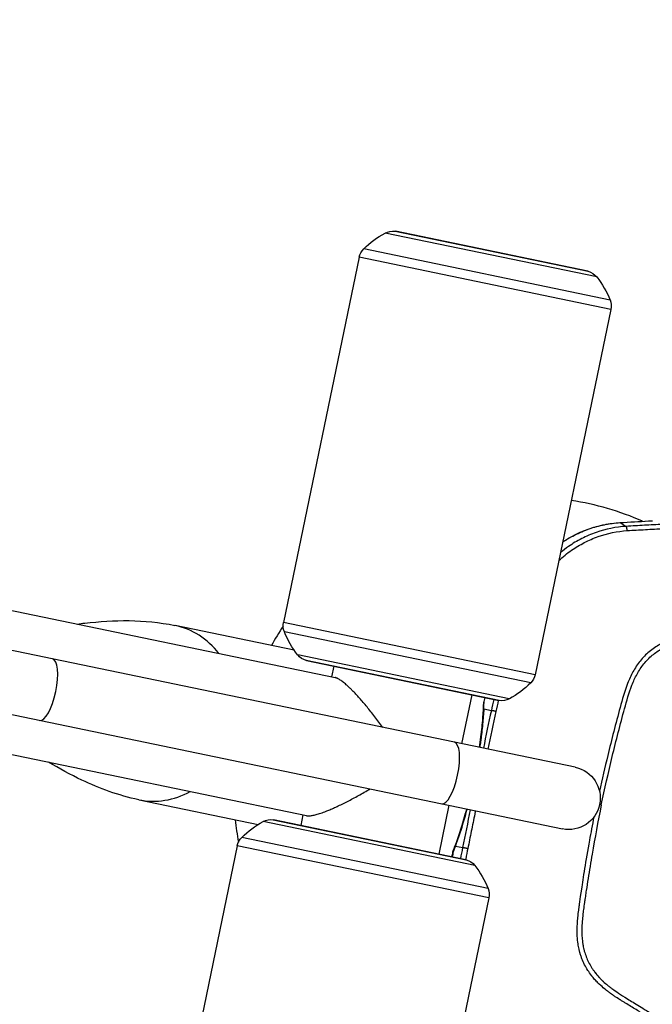
# Model space of a CAD drawing. Units: millimetres. Extents: x -5593 to 5593, y -5593 to 5593.
# Drawn here: x -3963 to -3692, y 832 to 1253 of the extents above; entities that cross this region are included whole.
import ezdxf

# ---------------------------------------------------------------- set-up
doc = ezdxf.new("R2010")
doc.units = ezdxf.units.MM
doc.header["$LTSCALE"] = 20
doc.layers.add('2d', color=230, linetype='Continuous')

msp = doc.modelspace()

# ---------------------------------------------------------------- linework, layer by layer
at = {"layer": '2d'}
for p, q in [((-3802.23, 1162.76), (-3719.61, 1145.63)), ((-3719.79, 1145.67), (-3802.04, 1162.73)), ((-3715.96, 1143.21), (-3806.54, 1161.99)), ((-3710.26, 1133.36), (-3815.68, 1155.22)), ((-3817.61, 1151.67), (-3850, 995.49)), ((-3709.9, 1129.33), (-3817.61, 1151.67)), ((-3709.9, 1129.33), (-3742.29, 973.16)), ((-3705.94, 1038.18), (-3703.29, 1036.58)), ((-4091.13, 1026.49), (-3827.95, 971.92)), ((-3845.42, 983.61), (-3896.33, 994.17)), ((-3742.29, 973.16), (-3850, 995.49)), ((-3725.16, 933.55), (-4000.19, 990.58)), ((-3744.22, 969.6), (-3849.64, 991.46)), ((-3753.36, 962.83), (-3843.94, 981.61)), ((-3757.67, 962.06), (-3840.29, 979.19)), ((-3840.11, 979.15), (-3757.86, 962.1)), ((-3828.5, 976.74), (-3829.44, 972.23)), ((-4103.37, 967.45), (-3840.19, 912.88)), ((-4005.65, 964.24), (-3730.62, 907.21)), ((-3769.46, 964.5), (-3773.79, 943.64)), ((-3764.29, 958.53), (-3761.06, 957.86)), ((-3911.78, 919.65), (-3860.87, 909.1)), ((-3779.25, 917.3), (-3783.57, 896.43)), ((-3768.14, 891.56), (-3858.72, 910.35)), ((-3854.41, 911.11), (-3771.79, 893.98)), ((-3771.97, 894.03), (-3854.22, 911.08)), ((-3841.68, 913.19), (-3842.62, 908.68)), ((-3762.44, 881.72), (-3867.86, 903.58)), ((-3869.79, 900.02), (-3902.18, 743.84)), ((-3762.08, 877.69), (-3869.79, 900.02)), ((-3776.46, 899.85), (-3773.22, 899.19)), ((-3722.54, 880.42), (-3722.55, 880.42)), ((-3762.08, 877.69), (-3794.47, 721.51)), ((-3723.38, 874.6), (-3723.38, 874.6))]:
    msp.add_line(p, q, dxfattribs=at)
msp.add_circle((0, 0), 5592.98, dxfattribs=at)
at = {"layer": '2d', "extrusion": (0, 0, -1)}
for centre, radius, start, end in [((3803.22, 1155.83), 7, 61.6489, 98.131), ((3802.65, 1159.79), 3, 98.131, 101.7143), ((3787.55, 1126.79), 40, 45.3004, 61.6489), ((3810.76, 1150.25), 7, 11.7143, 45.3004), ((3720.4, 1142.74), 3, 101.7143, 105.2977), ((3721.46, 1138.88), 7, 105.2977, 141.7798), ((3747.38, 1118.46), 40, 141.7798, 158.1283), ((3716.76, 1130.76), 7, 158.1283, 191.7143), ((3843.14, 994.07), 7, 338.1283, 11.7143), ((3812.52, 1006.36), 40, 321.7798, 338.1283), ((3838.44, 985.95), 7, 285.2977, 321.7798), ((3839.5, 982.09), 3, 281.7143, 285.2977), ((3749.14, 974.58), 7, 191.7143, 225.3004), ((3772.35, 998.03), 40, 225.3004, 241.6489), ((3759.38, 960.09), 5, 1.8352, 12.6701), ((3757.25, 965.03), 3, 278.131, 281.7143), ((3756.68, 968.99), 7, 241.6489, 278.131), ((3727.89, 920.38), 13.45, 101.7143, 281.7143), ((3839.73, 875.14), 40, 45.3004, 61.6489), ((3855.4, 904.18), 7, 61.6489, 98.131), ((3854.83, 908.14), 3, 98.131, 101.7143), ((3862.94, 898.6), 7, 11.7143, 45.3004), ((3772.57, 896.47), 5, 10.7586, 21.5935), ((3772.58, 891.09), 3, 101.7143, 105.2977), ((3773.64, 887.23), 7, 105.2977, 141.7798), ((3799.56, 866.81), 40, 141.7798, 158.1283), ((3768.94, 879.11), 7, 158.1283, 191.7143)]:
    msp.add_arc(centre, radius, start, end, dxfattribs=at)
at = {"layer": '2d'}
for start, end in [(66.3956, 81.0199), (146.1339, 150.5636), (186.0077, 190.4375)]:
    msp.add_arc((-3746.35, 924.21), 125, start, end, dxfattribs=at)
at = {"layer": '2d', "extrusion": (0, 0, -1)}
for centre, major_axis, ratio, start_param, end_param in [((-3705.69, 1033.2), (-0.31, 4.99), 0.129887, 0, 0.086723), ((-3693.52, 1033.89), (-0.26, 4.99), 0.130627, 0, 0.085408), ((-3685.47, 976.44), (-1.73, -8.32), 0.991445, 1.97697, 1.978127), ((-3759.38, 960.09), (-5, 0.16), 0.71212, 0, 0.262555), ((-3759.49, 957.51), (-4.99, 0.25), 0.655233, 0, 0.243635), ((-3711.26, 852.08), (-1.73, -8.32), 0.991445, 0.410758, 0.414743)]:
    msp.add_ellipse(centre, major_axis=major_axis, ratio=ratio, start_param=start_param, end_param=end_param, dxfattribs=at)
at = {"layer": '2d'}
for centre, major_axis, ratio, start_param, end_param in [((-3904.24, 956.95), (7.73, 37.26), 0.899218, -0.656098, 0), ((-3951.6, 966.77), (2.73, 13.17), 0.314005, 3.141593, 6.283185), ((-3779.61, 931.11), (2.73, 13.17), 0.314005, 3.141593, 6.283185), ((-3904.24, 956.95), (-7.73, -37.26), 0.899218, 0, 0.656098), ((-3772.57, 896.47), (-4.65, 1.84), 0.71212, 0, 0.262555), ((-3771.64, 898.89), (-4.68, 1.76), 0.655233, 0, 0.243635)]:
    msp.add_ellipse(centre, major_axis=major_axis, ratio=ratio, start_param=start_param, end_param=end_param, dxfattribs=at)
for points, knots in [([(-3703.29, 1036.58), (-3707.75, 1036.31), (-3712.06, 1035.43), (-3718.34, 1033.25), (-3720.4, 1032.37), (-3724.35, 1030.35), (-3726.24, 1029.22), (-3729.22, 1027.14), (-3730.36, 1026.27), (-3731.46, 1025.35)], [0, 0, 0, 0, 0.25, 0.25, 0.375, 0.375, 0.5, 0.5, 0.5807566, 0.5807566, 0.5807566, 0.5807566]), ([(-3730.53, 1029.84), (-3729.84, 1030.3), (-3729.14, 1030.75), (-3727.45, 1031.76), (-3726.45, 1032.32), (-3723.41, 1033.87), (-3721.33, 1034.76), (-3717.08, 1036.24), (-3714.91, 1036.84), (-3711.59, 1037.51), (-3710.47, 1037.7), (-3708.21, 1038), (-3707.08, 1038.11), (-3705.94, 1038.18)], [0.02803717, 0.02803717, 0.02803717, 0.02803717, 0.03054169, 0.03054169, 0.03393521, 0.03393521, 0.04072225, 0.04072225, 0.0475093, 0.0475093, 0.05090282, 0.05090282, 0.05429634, 0.05429634, 0.05429634, 0.05429634]), ([(-3730.52, 1029.91), (-3729.25, 1030.76), (-3727.95, 1031.54), (-3721.87, 1034.85), (-3716.63, 1036.66), (-3709.55, 1037.88), (-3707.78, 1038.08), (-3706, 1038.19)], [2.811692, 2.811692, 2.811692, 2.811692, 3.267066, 3.267066, 4.896116, 4.896116, 5.433568, 5.433568, 5.433568, 5.433568]), ([(-3641.18, 1038.74), (-3651.54, 1038.65), (-3661.9, 1038.43), (-3677.43, 1037.89), (-3682.6, 1037.68), (-3690.36, 1037.3), (-3692.95, 1037.17), (-3698.12, 1036.89), (-3700.7, 1036.74), (-3703.29, 1036.58)], [0, 0, 0, 0, 0.5, 0.5, 0.75, 0.75, 0.875, 0.875, 1, 1, 1, 1]), ([(-3702.92, 1034.75), (-3700.28, 1034.93), (-3697.73, 1035.07), (-3692.56, 1035.36), (-3689.98, 1035.5), (-3682.23, 1035.88), (-3677.06, 1036.1), (-3661.56, 1036.66), (-3651.21, 1036.9), (-3640.87, 1037)], [0, 0, 0, 0, 0.125, 0.125, 0.25, 0.25, 0.5, 0.5, 1, 1, 1, 1]), ([(-3732.18, 1021.91), (-3730.46, 1023.53), (-3728.63, 1025.02), (-3724.97, 1027.58), (-3723.15, 1028.67), (-3719.37, 1030.61), (-3717.38, 1031.47), (-3711.35, 1033.59), (-3707.21, 1034.45), (-3702.92, 1034.75)], [0.3622673, 0.3622673, 0.3622673, 0.3622673, 0.5, 0.5, 0.625, 0.625, 0.75, 0.75, 1, 1, 1, 1]), ([(-3426.8, 1007.79), (-3428.68, 1007.99), (-3430.5, 1008.01), (-3434.05, 1007.99), (-3435.8, 1007.96), (-3441.05, 1007.88), (-3444.56, 1007.83), (-3455.07, 1007.64), (-3462.08, 1007.49), (-3483.1, 1006.93), (-3497.1, 1006.43), (-3539.1, 1004.46), (-3567.05, 1002.46), (-3608.93, 998.6), (-3622.89, 997.16), (-3640.31, 995.15), (-3643.79, 994.73), (-3649.02, 994.1), (-3650.76, 993.88), (-3654.24, 993.45), (-3655.98, 993.22), (-3661.2, 992.54), (-3664.68, 992.07), (-3669.03, 991.45), (-3669.9, 991.32), (-3671.64, 991.07), (-3672.51, 990.94), (-3675.13, 990.54), (-3676.89, 990.23), (-3680.41, 989.44), (-3682.16, 988.96), (-3685.59, 987.75), (-3687.28, 987.01), (-3690.54, 985.21), (-3692.08, 984.16), (-3694.91, 981.78), (-3696.2, 980.46), (-3697.96, 978.27), (-3698.51, 977.49), (-3699.52, 975.96), (-3699.99, 975.18), (-3701.33, 972.77), (-3702.08, 971.1), (-3704.07, 966.01), (-3705.02, 962.56), (-3707.82, 952.33), (-3709.58, 945.47), (-3712.47, 933.52), (-3713.65, 928.44), (-3714.77, 923.34)], [0, 0, 0, 0, 0.015625, 0.015625, 0.03125, 0.03125, 0.0625, 0.0625, 0.125, 0.125, 0.25, 0.25, 0.5, 0.5, 0.625, 0.625, 0.65625, 0.65625, 0.671875, 0.671875, 0.6875, 0.6875, 0.71875, 0.71875, 0.7265625, 0.7265625, 0.734375, 0.734375, 0.75, 0.75, 0.765625, 0.765625, 0.78125, 0.78125, 0.796875, 0.796875, 0.8125, 0.8125, 0.8203125, 0.8203125, 0.828125, 0.828125, 0.84375, 0.84375, 0.875, 0.875, 0.9375, 0.9375, 0.9836297, 0.9836297, 0.9836297, 0.9836297]), ([(-3713.99, 917.5), (-3712.52, 924.4), (-3710.96, 931.27), (-3707.65, 944.98), (-3705.89, 951.82), (-3703.09, 962.02), (-3702.16, 965.41), (-3700.25, 970.31), (-3699.53, 971.89), (-3698.27, 974.16), (-3697.82, 974.9), (-3696.87, 976.36), (-3696.36, 977.07), (-3694.73, 979.1), (-3693.53, 980.33), (-3690.91, 982.53), (-3689.48, 983.51), (-3686.43, 985.2), (-3684.85, 985.89), (-3681.6, 987.04), (-3679.92, 987.5), (-3676.51, 988.26), (-3674.79, 988.57), (-3672.19, 988.97), (-3671.33, 989.09), (-3669.59, 989.35), (-3668.73, 989.47), (-3664.39, 990.09), (-3660.92, 990.56), (-3655.72, 991.24), (-3653.98, 991.47), (-3650.5, 991.9), (-3648.76, 992.11), (-3643.55, 992.75), (-3640.07, 993.16), (-3622.67, 995.17), (-3608.73, 996.61), (-3566.89, 1000.47), (-3538.96, 1002.47), (-3497.01, 1004.44), (-3483.01, 1004.95), (-3462.01, 1005.51), (-3455.01, 1005.67), (-3444.5, 1005.86), (-3440.99, 1005.91), (-3435.74, 1005.99), (-3433.98, 1006.03), (-3430.47, 1006.05), (-3428.71, 1006.02), (-3426.95, 1005.84)], [0, 0, 0, 0, 0.062472, 0.062472, 0.124974, 0.124974, 0.156225, 0.156225, 0.171851, 0.171851, 0.179663, 0.179663, 0.187476, 0.187476, 0.203101, 0.203101, 0.218727, 0.218727, 0.234352, 0.234352, 0.249978, 0.249978, 0.265603, 0.265603, 0.273416, 0.273416, 0.281229, 0.281229, 0.31248, 0.31248, 0.328105, 0.328105, 0.343731, 0.343731, 0.374982, 0.374982, 0.499985, 0.499985, 0.749993, 0.749993, 0.874996, 0.874996, 0.937498, 0.937498, 0.968749, 0.968749, 0.984375, 0.984375, 1, 1, 1, 1]), ([(-3938.31, 994.81), (-3937.21, 994.95), (-3936.11, 995.08), (-3922.64, 996.61), (-3909.68, 996.94), (-3896.51, 994.21)], [5.964191, 5.964191, 5.964191, 5.964191, 6.524596, 6.524596, 12.807719, 12.807719, 12.807719, 12.807719]), ([(-3766.14, 942.05), (-3765.68, 945.09), (-3765.3, 948.04), (-3764.77, 953.27), (-3764.59, 955.61), (-3764.48, 957.75)], [4.5539, 4.5539, 4.5539, 4.5539, 5.517778, 5.517778, 6.385173, 6.385173, 6.385173, 6.385173]), ([(-3764.29, 958.53), (-3764.4, 956.45), (-3764.56, 954.25), (-3764.91, 950.76), (-3765.04, 949.57), (-3765.26, 947.73), (-3765.34, 947.11), (-3765.5, 945.86), (-3765.59, 945.23), (-3765.79, 943.74), (-3765.92, 942.89), (-3766.05, 942.03)], [0, 0, 0, 0, 0.00815337, 0.00815337, 0.01223006, 0.01223006, 0.0142684, 0.0142684, 0.01630674, 0.01630674, 0.0190196, 0.0190196, 0.0190196, 0.0190196]), ([(-3911.96, 919.69), (-3920.63, 921.49), (-3928.78, 924.52), (-3941.21, 930.41), (-3945.93, 933.01), (-3950.55, 935.76)], [0, 0, 0, 0, 4.134339, 4.134339, 6.850035, 6.850035, 6.850035, 6.850035]), ([(-3771.51, 915.69), (-3771.56, 915.49), (-3771.62, 915.28), (-3771.84, 914.45), (-3772.01, 913.82), (-3772.86, 910.75), (-3773.56, 908.4), (-3774.46, 905.61), (-3774.64, 905.05), (-3775, 903.97), (-3775.18, 903.43), (-3775.73, 901.84), (-3776.09, 900.83), (-3776.46, 899.85)], [0.04621361, 0.04621361, 0.04621361, 0.04621361, 0.04687528, 0.04687528, 0.04891268, 0.04891268, 0.05706228, 0.05706228, 0.05909968, 0.05909968, 0.06113708, 0.06113708, 0.06521187, 0.06521187, 0.06521187, 0.06521187]), ([(-3776.32, 900.65), (-3775.16, 903.74), (-3773.96, 907.39), (-3772.41, 912.73), (-3772, 914.2), (-3771.6, 915.71)], [0, 0, 0, 0, 1.341607, 1.341607, 1.830305, 1.830305, 1.830305, 1.830305]), ([(-3767.86, 914.94), (-3767.95, 914.49), (-3768.04, 914.04), (-3768.63, 911.16), (-3769.38, 907.48), (-3770.13, 903.77), (-3770.63, 901.28), (-3770.89, 900.02), (-3771.14, 898.77)], [0.4541151, 0.4541151, 0.4541151, 0.4541151, 0.5, 0.5, 0.75, 0.875, 0.875, 1, 1, 1, 1]), ([(-3713.99, 917.5), (-3715.43, 910.38), (-3716.75, 903.34), (-3718.55, 892.92), (-3719.41, 887.74), (-3720.33, 881.75), (-3720.77, 878.77), (-3720.98, 877.29), (-3721.09, 876.55), (-3721.14, 876.18), (-3721.17, 875.99), (-3721.18, 875.9), (-3721.19, 875.85), (-3721.19, 875.83), (-3721.19, 875.82), (-3721.19, 875.81), (-3721.2, 875.81), (-3721.36, 874.65), (-3721.5, 873.63), (-3721.68, 872.32), (-3721.75, 871.72), (-3721.83, 871.11), (-3721.86, 870.83), (-3721.88, 870.7), (-3721.89, 870.64), (-3721.89, 870.6), (-3721.89, 870.59), (-3721.89, 870.58), (-3721.89, 870.58), (-3721.89, 870.57), (-3722, 869.6), (-3722.1, 868.68), (-3722.2, 867.37), (-3722.25, 866.73), (-3722.28, 866.02), (-3722.3, 865.67), (-3722.31, 865.5), (-3722.31, 865.41), (-3722.31, 865.38), (-3722.31, 865.35), (-3722.31, 865.34), (-3722.35, 864.4), (-3722.36, 863.07), (-3722.3, 861.81), (-3722.26, 860.98), (-3722.22, 860.55), (-3722.14, 859.69), (-3722.06, 859.05), (-3721.97, 858.4), (-3721.92, 858.13), (-3721.92, 858.08), (-3721.9, 857.96), (-3721.87, 857.78), (-3721.76, 857.15), (-3721.61, 856.38), (-3721.44, 855.67), (-3721.36, 855.33), (-3721.31, 855.16), (-3721.29, 855.08), (-3721.28, 855.04), (-3721.27, 855.02), (-3721.27, 855.01), (-3720.81, 853.33), (-3720.2, 851.73), (-3719.05, 849.43), (-3718.42, 848.31), (-3717.58, 847.04), (-3717.14, 846.42), (-3716.91, 846.11), (-3716.79, 845.96), (-3716.74, 845.89), (-3716.71, 845.85), (-3716.69, 845.83), (-3716.16, 845.14), (-3715.34, 844.17), (-3714.29, 843.07), (-3713.74, 842.52), (-3713.46, 842.25), (-3713.32, 842.12), (-3713.25, 842.05), (-3713.22, 842.03), (-3713.2, 842.01), (-3713.19, 842), (-3712.59, 841.44), (-3711.64, 840.62), (-3710.43, 839.66), (-3709.8, 839.18), (-3709.47, 838.94), (-3709.31, 838.82), (-3709.22, 838.76), (-3709.18, 838.73), (-3709.16, 838.71), (-3709.15, 838.71), (-3709.15, 838.7), (-3709.14, 838.7), (-3707.89, 837.78), (-3705.77, 836.4), (-3701.32, 833.61), (-3699.63, 832.57), (-3696.76, 830.82), (-3695.24, 829.91), (-3693.34, 828.76), (-3692.35, 828.17), (-3691.85, 827.87), (-3691.59, 827.72), (-3691.47, 827.64), (-3691.4, 827.6), (-3691.37, 827.58), (-3691.35, 827.57), (-3691.35, 827.57), (-3691.34, 827.57), (-3691.34, 827.57), (-3688.71, 826), (-3685.89, 824.32), (-3681.36, 821.67), (-3679.02, 820.3), (-3676.15, 818.64), (-3674.69, 817.79), (-3673.95, 817.36), (-3673.58, 817.15), (-3673.39, 817.04), (-3673.3, 816.99), (-3673.26, 816.96), (-3673.23, 816.95), (-3673.22, 816.94), (-3667.32, 813.53), (-3658.32, 808.4), (-3647.54, 802.38), (-3642.08, 799.36), (-3639.72, 798.06), (-3638.15, 797.2), (-3637.36, 796.77), (-3623.94, 789.42), (-3611.41, 782.74), (-3592.78, 773.06), (-3586.59, 769.89), (-3577.35, 765.22), (-3572.74, 762.91), (-3567.38, 760.25), (-3564.71, 758.93), (-3563.56, 758.37), (-3562.8, 757.99), (-3562.42, 757.81), (-3555.91, 754.61), (-3546.57, 750.1), (-3535.43, 744.81), (-3529.8, 742.16), (-3526.97, 740.84), (-3525.55, 740.18), (-3524.84, 739.84), (-3524.48, 739.68), (-3524.31, 739.6), (-3524.22, 739.55), (-3524.18, 739.54), (-3524.15, 739.52), (-3524.14, 739.52), (-3521.17, 738.14), (-3516.57, 736.01), (-3510.9, 733.41), (-3507.99, 732.08), (-3506.52, 731.41), (-3505.78, 731.07), (-3505.41, 730.9), (-3505.22, 730.82), (-3505.13, 730.77), (-3505.09, 730.76), (-3505.06, 730.74), (-3505.04, 730.74), (-3503.54, 730.05), (-3501.22, 729), (-3498.38, 727.71), (-3496.93, 727.06), (-3496.2, 726.73), (-3495.83, 726.56), (-3495.64, 726.48), (-3495.55, 726.43), (-3495.5, 726.41), (-3495.48, 726.4), (-3495.47, 726.4), (-3495.46, 726.4), (-3495.46, 726.39), (-3494.18, 725.82), (-3493.14, 725.35), (-3491.94, 724.81), (-3491.43, 724.58), (-3490.99, 724.38), (-3490.81, 724.31), (-3490.73, 724.27), (-3490.7, 724.25), (-3490.68, 724.25), (-3490.67, 724.24), (-3490.67, 724.24), (-3490.66, 724.24), (-3490.66, 724.24), (-3490.66, 724.24), (-3488.68, 723.37), (-3487.04, 722.73), (-3485.74, 722.32)], [0, 0, 0, 0, 0.0625, 0.0625, 0.09375, 0.109375, 0.117188, 0.121094, 0.123047, 0.124023, 0.124512, 0.124756, 0.124878, 0.124939, 0.124969, 0.124969, 0.125, 0.125, 0.132813, 0.132813, 0.136719, 0.138672, 0.139648, 0.140137, 0.140381, 0.140503, 0.140564, 0.140594, 0.140594, 0.140625, 0.140625, 0.148438, 0.148438, 0.152344, 0.154297, 0.155273, 0.155762, 0.156006, 0.156128, 0.156128, 0.15625, 0.15625, 0.164063, 0.167969, 0.167969, 0.171875, 0.171875, 0.175781, 0.177734, 0.177734, 0.178223, 0.178223, 0.178711, 0.179688, 0.183594, 0.185547, 0.186523, 0.187012, 0.187256, 0.187378, 0.187378, 0.1875, 0.1875, 0.203125, 0.203125, 0.210938, 0.214844, 0.216797, 0.217773, 0.218262, 0.218506, 0.218506, 0.21875, 0.21875, 0.226563, 0.230469, 0.232422, 0.233398, 0.233887, 0.234131, 0.234253, 0.234253, 0.234375, 0.234375, 0.242188, 0.246094, 0.248047, 0.249023, 0.249512, 0.249756, 0.249878, 0.249939, 0.249969, 0.249969, 0.25, 0.25, 0.28125, 0.28125, 0.296875, 0.296875, 0.304688, 0.308594, 0.310547, 0.311523, 0.312012, 0.312256, 0.312378, 0.312439, 0.312469, 0.312485, 0.312485, 0.3125, 0.3125, 0.34375, 0.34375, 0.359375, 0.367188, 0.371094, 0.373047, 0.374023, 0.374512, 0.374756, 0.374878, 0.374878, 0.375, 0.375, 0.4375, 0.46875, 0.484375, 0.492188, 0.492188, 0.5, 0.5, 0.625, 0.625, 0.6875, 0.6875, 0.71875, 0.734375, 0.742188, 0.746094, 0.746094, 0.75, 0.75, 0.8125, 0.84375, 0.859375, 0.867188, 0.871094, 0.873047, 0.874023, 0.874512, 0.874756, 0.874878, 0.874878, 0.875, 0.875, 0.90625, 0.921875, 0.929688, 0.933594, 0.935547, 0.936523, 0.937012, 0.937256, 0.937378, 0.937378, 0.9375, 0.9375, 0.953125, 0.960938, 0.964844, 0.966797, 0.967773, 0.968262, 0.968506, 0.968628, 0.968689, 0.968719, 0.968719, 0.96875, 0.96875, 0.976563, 0.976563, 0.980469, 0.982422, 0.983398, 0.983887, 0.984131, 0.984253, 0.984314, 0.984344, 0.98436, 0.98436, 0.984375, 0.984375, 1, 1, 1, 1]), ([(-3486.38, 720.47), (-3486.74, 720.58), (-3487.22, 720.74), (-3488.36, 721.16), (-3489.03, 721.42), (-3491.33, 722.37), (-3493.25, 723.24), (-3496.15, 724.55), (-3496.84, 724.86), (-3497.56, 725.18), (-3497.65, 725.22), (-3497.67, 725.23), (-3497.67, 725.23), (-3497.69, 725.24), (-3497.73, 725.26), (-3497.86, 725.32), (-3498.18, 725.46), (-3499.24, 725.94), (-3501.01, 726.74), (-3503.02, 727.65), (-3504.44, 728.29), (-3505.16, 728.62), (-3505.51, 728.78), (-3505.7, 728.86), (-3505.79, 728.91), (-3505.82, 728.92), (-3505.85, 728.93), (-3505.86, 728.94), (-3508.84, 730.29), (-3511.91, 731.69), (-3516.69, 733.89), (-3518.31, 734.63), (-3520.78, 735.78), (-3521.61, 736.16), (-3522.87, 736.74), (-3523.5, 737.04), (-3524.24, 737.38), (-3524.61, 737.55), (-3524.8, 737.64), (-3524.89, 737.68), (-3524.93, 737.7), (-3524.96, 737.71), (-3524.97, 737.72), (-3530.77, 740.42), (-3536.83, 743.27), (-3546.32, 747.79), (-3549.55, 749.34), (-3554.49, 751.73), (-3556.16, 752.54), (-3558.68, 753.76), (-3559.94, 754.38), (-3561.43, 755.11), (-3562.18, 755.47), (-3562.55, 755.66), (-3562.74, 755.75), (-3562.83, 755.79), (-3562.87, 755.81), (-3562.9, 755.83), (-3562.91, 755.83), (-3575.27, 761.89), (-3587.66, 768.15), (-3606.31, 777.84), (-3612.54, 781.12), (-3621.9, 786.12), (-3626.59, 788.63), (-3632.06, 791.6), (-3634.8, 793.09), (-3636.17, 793.84), (-3636.85, 794.22), (-3637.2, 794.4), (-3637.34, 794.48), (-3637.44, 794.54), (-3637.49, 794.56), (-3643.93, 798.09), (-3650.19, 801.56), (-3659.35, 806.71), (-3662.37, 808.42), (-3666.85, 810.98), (-3669.08, 812.25), (-3671.66, 813.73), (-3672.94, 814.47), (-3673.58, 814.84), (-3673.9, 815.02), (-3674.06, 815.12), (-3674.14, 815.16), (-3674.18, 815.19), (-3674.2, 815.2), (-3674.21, 815.2), (-3674.21, 815.21), (-3674.21, 815.21), (-3678.93, 817.93), (-3682.79, 820.19), (-3687.33, 822.86), (-3688.63, 823.63), (-3690.27, 824.6), (-3690.76, 824.9), (-3691.43, 825.29), (-3691.74, 825.48), (-3692.07, 825.67), (-3692.23, 825.77), (-3692.3, 825.81), (-3692.34, 825.83), (-3692.36, 825.85), (-3692.37, 825.85), (-3692.37, 825.85), (-3692.37, 825.86), (-3692.37, 825.86), (-3693.88, 826.75), (-3695.38, 827.66), (-3697.63, 829.02), (-3698.38, 829.48), (-3699.89, 830.39), (-3700.64, 830.86), (-3702.14, 831.78), (-3703.27, 832.47), (-3704.39, 833.17), (-3704.94, 833.51), (-3705.13, 833.63), (-3705.41, 833.8), (-3705.55, 833.89), (-3705.71, 833.99), (-3705.79, 834.05), (-3705.84, 834.07), (-3705.86, 834.08), (-3705.86, 834.09), (-3705.87, 834.09), (-3705.87, 834.09), (-3706.35, 834.39), (-3706.97, 834.78), (-3708.08, 835.52), (-3708.49, 835.8), (-3709.14, 836.25), (-3709.37, 836.4), (-3709.72, 836.65), (-3709.9, 836.78), (-3710.11, 836.93), (-3710.22, 837.01), (-3710.27, 837.05), (-3710.3, 837.07), (-3710.31, 837.08), (-3710.32, 837.08), (-3710.32, 837.08), (-3710.33, 837.09), (-3710.55, 837.25), (-3710.9, 837.51), (-3711.85, 838.24), (-3712.45, 838.71), (-3713.84, 839.88), (-3714.64, 840.6), (-3715.94, 841.89), (-3716.39, 842.37), (-3717.08, 843.14), (-3717.31, 843.41), (-3717.66, 843.83), (-3717.84, 844.05), (-3718.05, 844.31), (-3718.15, 844.44), (-3718.2, 844.51), (-3718.23, 844.54), (-3718.24, 844.56), (-3718.25, 844.57), (-3718.25, 844.57), (-3718.25, 844.58), (-3718.78, 845.26), (-3719.28, 845.97), (-3720.25, 847.49), (-3720.71, 848.28), (-3721.55, 849.94), (-3721.93, 850.8), (-3722.45, 852.14), (-3722.61, 852.59), (-3722.84, 853.28), (-3722.95, 853.63), (-3723.08, 854.05), (-3723.14, 854.26), (-3723.17, 854.36), (-3723.18, 854.41), (-3723.19, 854.44), (-3723.19, 854.45), (-3723.19, 854.46), (-3723.19, 854.46), (-3723.2, 854.47), (-3723.28, 854.78), (-3723.4, 855.24), (-3723.67, 856.45), (-3723.81, 857.21), (-3724.08, 859.04), (-3724.21, 860.1), (-3724.31, 861.92), (-3724.34, 862.57), (-3724.35, 863.59), (-3724.34, 863.94), (-3724.34, 864.48), (-3724.33, 864.75), (-3724.32, 865.08), (-3724.32, 865.24), (-3724.31, 865.33), (-3724.31, 865.37), (-3724.31, 865.39), (-3724.31, 865.4), (-3724.31, 865.4), (-3724.31, 865.41), (-3724.25, 866.93), (-3724.12, 868.59), (-3723.82, 871.26), (-3723.71, 872.18), (-3723.52, 873.61), (-3723.45, 874.1), (-3723.35, 874.84), (-3723.3, 875.21), (-3723.24, 875.65), (-3723.21, 875.87), (-3723.19, 875.98), (-3723.18, 876.04), (-3723.18, 876.06), (-3723.18, 876.08), (-3723.17, 876.08), (-3723.17, 876.09), (-3723.17, 876.09), (-3723, 877.32), (-3722.74, 879.12), (-3722.03, 883.85), (-3721.58, 886.78), (-3720.43, 893.77), (-3719.74, 897.82), (-3718.35, 905.52), (-3717.73, 908.86), (-3717.03, 912.46)], [0, 0, 0, 0, 0.0078125, 0.0078125, 0.015625, 0.015625, 0.03125, 0.03125, 0.0351562, 0.0356445, 0.0357056, 0.0357056, 0.0357666, 0.0357666, 0.0358887, 0.0361328, 0.0371094, 0.0390625, 0.046875, 0.0546875, 0.0585937, 0.0605469, 0.0615234, 0.0620117, 0.0622559, 0.0623779, 0.0623779, 0.0625, 0.0625, 0.09375, 0.09375, 0.109375, 0.109375, 0.1171875, 0.1171875, 0.1210937, 0.1230469, 0.1240234, 0.1245117, 0.1247559, 0.1248779, 0.1248779, 0.125, 0.125, 0.1875, 0.1875, 0.21875, 0.21875, 0.234375, 0.234375, 0.2421875, 0.2460937, 0.2480469, 0.2490234, 0.2495117, 0.2497559, 0.2498779, 0.2498779, 0.25, 0.25, 0.375, 0.375, 0.4375, 0.4375, 0.46875, 0.484375, 0.4921875, 0.4960937, 0.4980469, 0.4990234, 0.4995117, 0.4995117, 0.5, 0.5, 0.5625, 0.5625, 0.59375, 0.59375, 0.609375, 0.6171875, 0.6210937, 0.6230469, 0.6240234, 0.6245117, 0.6247559, 0.6248779, 0.624939, 0.6249695, 0.6249695, 0.625, 0.625, 0.65625, 0.65625, 0.671875, 0.671875, 0.6796875, 0.6796875, 0.6835937, 0.6855469, 0.6865234, 0.6870117, 0.6872559, 0.6873779, 0.687439, 0.6874695, 0.6874695, 0.6875, 0.6875, 0.703125, 0.703125, 0.7109375, 0.7109375, 0.71875, 0.71875, 0.7265625, 0.7304687, 0.7304687, 0.7324219, 0.7324219, 0.7333984, 0.7338867, 0.7341309, 0.7342529, 0.734314, 0.7343445, 0.7343445, 0.734375, 0.734375, 0.7421875, 0.7421875, 0.7460937, 0.7460937, 0.7480469, 0.7480469, 0.7490234, 0.7495117, 0.7497559, 0.7498779, 0.749939, 0.7499695, 0.7499847, 0.7499847, 0.75, 0.75, 0.7578125, 0.7578125, 0.765625, 0.765625, 0.7734375, 0.7734375, 0.7773437, 0.7773437, 0.7792969, 0.7792969, 0.7802734, 0.7807617, 0.7810059, 0.7811279, 0.781189, 0.7812195, 0.7812347, 0.7812347, 0.78125, 0.78125, 0.7890625, 0.7890625, 0.796875, 0.796875, 0.8046875, 0.8046875, 0.8085937, 0.8085937, 0.8105469, 0.8115234, 0.8120117, 0.8122559, 0.8123779, 0.812439, 0.8124695, 0.8124847, 0.8124847, 0.8125, 0.8125, 0.8203125, 0.8203125, 0.828125, 0.828125, 0.8359375, 0.8359375, 0.8398437, 0.8398437, 0.8417969, 0.8417969, 0.8427734, 0.8432617, 0.8435059, 0.8436279, 0.843689, 0.8437195, 0.8437347, 0.8437347, 0.84375, 0.84375, 0.859375, 0.859375, 0.8671875, 0.8671875, 0.8710937, 0.8710937, 0.8730469, 0.8740234, 0.8745117, 0.8747559, 0.8748779, 0.874939, 0.8749695, 0.8749847, 0.8749847, 0.875, 0.875, 0.90625, 0.90625, 0.9375, 0.9375, 0.96875, 0.96875, 0.9897287, 0.9897287, 0.9897287, 0.9897287]), ([(-3771.14, 898.77), (-3771.39, 897.5), (-3771.68, 896.02), (-3772.01, 894.23), (-3772.03, 894.14), (-3772.04, 894.04)], [0, 0, 0, 0, 0.125, 0.125, 0.1318077, 0.1318077, 0.1318077, 0.1318077])]:
    msp.add_open_spline(points, degree=3, knots=knots, dxfattribs=at)
for points in [[(-3706, 1038.19), (-3701.93, 1038.44), (-3697.85, 1038.67), (-3693.78, 1038.88)], [(-3705.94, 1038.18), (-3701.87, 1038.43), (-3697.8, 1038.66), (-3693.72, 1038.87)], [(-3693.78, 1038.88), (-3693.24, 1038.91), (-3692.7, 1038.94), (-3692.16, 1038.96)], [(-3693.72, 1038.87), (-3693.19, 1038.9), (-3692.66, 1038.92), (-3692.12, 1038.95)], [(-3764.48, 957.75), (-3764.44, 958.62), (-3764.4, 959.46), (-3764.38, 960.26)], [(-3764.29, 958.53), (-3764.25, 959.44), (-3764.21, 960.32), (-3764.18, 961.17)], [(-3764.26, 961.19), (-3764.1, 961.9), (-3763.94, 962.61), (-3763.77, 963.32)], [(-3764.18, 961.17), (-3764.02, 961.88), (-3763.85, 962.59), (-3763.69, 963.3)], [(-3760.01, 962.54), (-3760.37, 960.98), (-3760.72, 959.42), (-3761.06, 957.86)], [(-3758.98, 957.41), (-3758.64, 958.98), (-3758.29, 960.55), (-3757.93, 962.11)], [(-3761.06, 957.86), (-3762.21, 952.48), (-3763.35, 947.09), (-3764.48, 941.71)], [(-3762.4, 941.28), (-3761.27, 946.66), (-3760.13, 952.04), (-3758.98, 957.41)], [(-3773.22, 899.19), (-3772.14, 904.58), (-3771.04, 909.98), (-3769.94, 915.37)], [(-3714.72, 917.65), (-3714.48, 917.6), (-3714.23, 917.55), (-3713.99, 917.5)], [(-3777.88, 895.25), (-3777.75, 895.97), (-3777.62, 896.69), (-3777.49, 897.4)], [(-3777.4, 897.39), (-3777.54, 896.67), (-3777.67, 895.95), (-3777.8, 895.24)], [(-3776.46, 899.85), (-3776.78, 899), (-3777.09, 898.18), (-3777.4, 897.39)], [(-3777.22, 898.31), (-3776.93, 899.05), (-3776.63, 899.83), (-3776.32, 900.65)], [(-3774.12, 894.47), (-3773.84, 896.05), (-3773.54, 897.62), (-3773.22, 899.19)]]:
    msp.add_open_spline(points, degree=3, dxfattribs=at)
for points, weights, degree in [([(-3702.92, 1034.75), (-3703.09, 1036.44), (-3703.29, 1036.58)], [1, 0.837310928475, 1], 2), ([(-3807.52, 950.63), (-3816.87, 963.43), (-3824.37, 971.18), (-3827.95, 971.92)], [0.941694269654, 0.864006511159, 0.883441754608, 1], 3), ([(-3758.98, 957.41), (-3760.73, 957.79), (-3761.06, 957.86)], [1, 0.822314233593, 1], 2), ([(-3840.19, 912.88), (-3836.62, 912.14), (-3826.65, 916.27), (-3812.98, 924.29)], [1, 0.883441754608, 0.864006511159, 0.941694269654], 3), ([(-3771.14, 898.77), (-3772.9, 899.12), (-3773.22, 899.19)], [1, 0.822314233595, 1], 2)]:
    msp.add_rational_spline(points, weights, degree=degree, dxfattribs=at)

doc.saveas('drawing.dxf')
